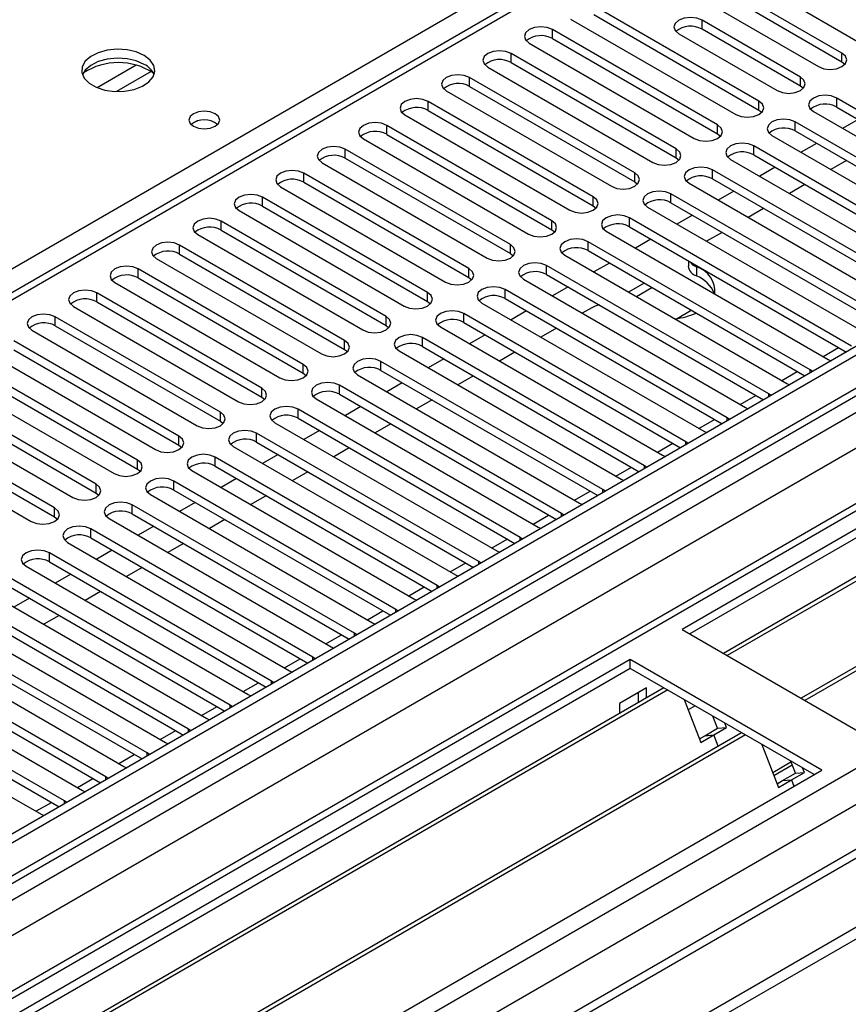
# Model space of a CAD drawing. Units: millimetres. Extents: x 2 to 5882, y 6 to 8322.
# Drawn here: x 2881 to 2994, y 1642 to 1777 of the extents above; entities that cross this region are included whole.
import ezdxf

# ---------------------------------------------------------------- set-up
doc = ezdxf.new("R2010")
doc.units = ezdxf.units.MM
doc.header["$LTSCALE"] = 28

msp = doc.modelspace()

# ---------------------------------------------------------------- linework, layer by layer
at = {"color": 7, "linetype": 'Continuous', "lineweight": 25}
for p, q in [((3869.545, 2237.073), (2496.344, 1444.341)), ((3870.606, 2236.461), (2497.404, 1443.728)), ((2493.869, 1363.719), (3995.057, 2230.336)), ((2497.181, 1438.093), (3868.924, 2229.984)), ((3894.385, 2229.975), (2536.118, 1445.864)), ((2493.869, 1362.086), (3995.057, 2228.703)), ((3933.026, 2205.099), (2595.021, 1432.685)), ((3086.869, 1859.121), (2501.829, 1521.385)), ((3193.905, 1822.132), (2971.166, 1693.548)), ((3193.905, 1820.907), (2972.227, 1692.936)), ((3198.495, 1818.257), (2976.817, 1690.286)), ((3199.013, 1817.959), (2977.335, 1689.987)), ((3209.109, 1812.13), (2987.431, 1684.158)), ((3209.626, 1811.831), (2987.948, 1683.86)), ((2972.916, 1786.608), (2995.455, 1773.597)), ((2992.98, 1772.168), (2979.545, 1779.924)), ((2981.666, 1765.637), (2959.127, 1778.648)), ((2992.98, 1770.943), (2979.545, 1778.699)), ((2959.127, 1777.424), (2981.666, 1764.412)), ((2976.363, 1778.087), (2989.798, 1770.331)), ((2955.945, 1776.811), (2978.484, 1763.8)), ((2987.323, 1768.902), (2973.888, 1776.658)), ((2976.009, 1762.371), (2953.47, 1775.383)), ((2970.706, 1774.821), (2984.141, 1767.066)), ((2987.323, 1767.678), (2973.888, 1775.434)), ((2950.288, 1773.546), (2972.827, 1760.534)), ((2953.47, 1774.158), (2976.009, 1761.146)), ((2970.352, 1759.106), (2947.813, 1772.117)), ((2947.813, 1770.892), (2970.352, 1757.881)), ((2993.373, 1770.637), (2992.98, 1770.943)), ((2944.631, 1770.28), (2967.17, 1757.269)), ((2964.696, 1755.84), (2942.157, 1768.851)), ((2938.975, 1767.015), (2961.514, 1754.003)), ((2942.157, 1767.627), (2964.696, 1754.615)), ((2987.716, 1767.372), (2987.323, 1767.678)), ((2959.039, 1752.574), (2936.5, 1765.586)), ((3022.59, 1748.543), (2992.273, 1766.045)), ((2933.318, 1763.749), (2955.857, 1750.737)), ((2936.5, 1764.361), (2959.039, 1751.349)), ((2981.666, 1764.412), (2982.059, 1764.106)), ((2989.091, 1764.208), (3019.408, 1746.706)), ((2992.273, 1764.82), (3021.882, 1747.727)), ((3016.933, 1745.278), (2986.616, 1762.779)), ((2995.196, 1763.133), (2993.074, 1761.909)), ((2953.382, 1749.309), (2930.843, 1762.32)), ((2930.843, 1761.095), (2953.382, 1748.084)), ((2976.009, 1761.146), (2976.403, 1760.84)), ((2986.616, 1761.555), (3016.225, 1744.462)), ((2927.661, 1760.483), (2950.2, 1747.472)), ((2983.434, 1760.943), (3013.751, 1743.441)), ((2989.539, 1759.867), (2987.418, 1758.643)), ((2947.725, 1746.043), (2925.186, 1759.055)), ((3011.276, 1742.012), (2980.959, 1759.514)), ((2922.004, 1757.218), (2944.543, 1744.206)), ((2925.186, 1757.83), (2947.725, 1744.818)), ((2970.352, 1757.881), (2970.746, 1757.575)), ((2977.777, 1757.677), (3008.094, 1740.175)), ((2980.959, 1758.289), (3010.568, 1741.196)), ((2993.604, 1757.52), (2991.483, 1756.296)), ((2942.068, 1742.777), (2919.529, 1755.789)), ((3005.619, 1738.746), (2975.302, 1756.248)), ((2983.882, 1756.602), (2981.761, 1755.377)), ((2919.529, 1754.564), (2942.068, 1741.553)), ((2964.696, 1754.615), (2965.089, 1754.309)), ((2972.12, 1754.411), (3002.437, 1736.909)), ((2975.302, 1755.023), (3004.911, 1737.93)), ((2916.347, 1753.952), (2938.886, 1740.941)), ((2999.963, 1735.481), (2969.645, 1752.983)), ((2978.225, 1753.336), (2976.104, 1752.112)), ((2987.948, 1754.255), (2985.826, 1753.03)), ((2936.411, 1739.512), (2913.872, 1752.523)), ((2969.645, 1751.758), (2999.254, 1734.665)), ((2910.69, 1750.686), (2933.229, 1737.675)), ((2913.872, 1751.298), (2936.411, 1738.287)), ((2959.039, 1751.349), (2959.432, 1751.043)), ((2966.463, 1751.146), (2996.781, 1733.644)), ((2982.291, 1750.989), (2980.17, 1749.764)), ((2930.755, 1736.246), (2908.215, 1749.258)), ((2994.306, 1732.215), (2963.989, 1749.717)), ((2972.568, 1750.07), (2970.447, 1748.846)), ((2908.215, 1748.033), (2930.755, 1735.021)), ((2953.382, 1748.084), (2953.775, 1747.778)), ((2960.807, 1747.88), (2991.124, 1730.378)), ((2963.989, 1748.492), (2993.598, 1731.399)), ((2976.634, 1747.723), (2974.513, 1746.499)), ((2905.033, 1747.421), (2927.573, 1734.409)), ((2988.649, 1728.95), (2958.332, 1746.451)), ((2966.911, 1746.805), (2964.79, 1745.58)), ((2925.098, 1732.981), (2902.559, 1745.992)), ((2958.332, 1745.226), (2987.941, 1728.133)), ((2899.377, 1744.155), (2921.916, 1731.144)), ((2902.559, 1744.767), (2925.098, 1731.756)), ((2947.725, 1744.818), (2948.118, 1744.512)), ((2955.15, 1744.614), (2985.467, 1727.113)), ((2972.02, 1743.856), (2972.02, 1743.118)), ((2919.441, 1729.715), (2896.902, 1742.726)), ((2982.992, 1725.684), (2952.675, 1743.186)), ((2961.254, 1743.539), (2959.133, 1742.315)), ((2893.72, 1740.889), (2916.259, 1727.878)), ((2896.902, 1741.502), (2919.441, 1728.49)), ((2942.068, 1741.553), (2942.461, 1741.247)), ((2949.493, 1741.349), (2979.81, 1723.847)), ((2952.675, 1741.961), (2982.284, 1724.868)), ((2977.335, 1722.418), (2947.018, 1739.92)), ((2955.598, 1740.274), (2953.476, 1739.049)), ((2965.992, 1740.804), (2963.871, 1739.58)), ((2964.932, 1738.967), (2967.053, 1740.192)), ((2913.784, 1726.449), (2891.245, 1739.461)), ((2891.245, 1738.236), (2913.784, 1725.224)), ((2936.411, 1738.287), (2936.805, 1737.981)), ((2947.018, 1738.695), (2976.627, 1721.602)), ((2888.063, 1737.624), (2910.602, 1724.612)), ((2943.836, 1738.083), (2974.153, 1720.581)), ((2949.941, 1737.008), (2947.82, 1735.783)), ((2958.827, 1737.444), (2957.542, 1736.702)), ((2970.48, 1735.966), (2972.427, 1737.09)), ((2908.127, 1723.184), (2885.588, 1736.195)), ((2971.678, 1719.153), (2941.361, 1736.654)), ((2882.406, 1734.358), (2904.945, 1721.347)), ((2885.588, 1734.97), (2908.127, 1721.959)), ((2930.755, 1735.021), (2931.148, 1734.715)), ((2938.179, 1734.817), (2968.496, 1717.316)), ((2941.361, 1735.43), (2970.97, 1718.337)), ((2954.006, 1734.661), (2951.885, 1733.436)), ((2902.47, 1719.918), (2879.931, 1732.929)), ((2966.021, 1715.887), (2935.704, 1733.389)), ((2944.284, 1733.742), (2942.163, 1732.518)), ((2879.931, 1731.705), (2902.47, 1718.693)), ((2925.098, 1731.756), (2925.491, 1731.45)), ((2932.522, 1731.552), (2962.839, 1714.05)), ((2935.704, 1732.164), (2965.313, 1715.071)), ((2876.749, 1731.093), (2899.288, 1718.081)), ((2960.365, 1712.621), (2930.047, 1730.123)), ((2938.627, 1730.477), (2936.506, 1729.252)), ((2948.35, 1731.395), (2946.228, 1730.171)), ((2991.124, 1730.378), (2991.516, 1730.197)), ((2896.813, 1716.652), (2874.274, 1729.664)), ((2930.047, 1728.898), (2959.657, 1711.805)), ((2988.962, 1728.723), (2988.649, 1728.95)), ((2871.092, 1727.827), (2893.631, 1714.815)), ((2874.274, 1728.439), (2896.813, 1715.428)), ((2919.441, 1728.49), (2919.834, 1728.184)), ((2926.865, 1728.286), (2957.183, 1710.784)), ((2942.693, 1728.13), (2940.572, 1726.905)), ((2891.157, 1713.387), (2868.618, 1726.398)), ((2954.708, 1709.356), (2924.391, 1726.857)), ((2932.97, 1727.211), (2930.849, 1725.987)), ((2985.467, 1727.113), (2985.859, 1726.932)), ((2868.618, 1725.173), (2891.157, 1712.162)), ((2913.784, 1725.224), (2914.177, 1724.918)), ((2921.209, 1725.021), (2951.526, 1707.519)), ((2924.391, 1725.633), (2954, 1708.54)), ((2937.036, 1724.864), (2934.915, 1723.639)), ((2983.305, 1725.457), (2982.992, 1725.684)), ((2865.436, 1724.561), (2887.975, 1711.55)), ((2949.051, 1706.09), (2918.734, 1723.592)), ((2927.313, 1723.945), (2925.192, 1722.721)), ((2979.81, 1723.847), (2980.202, 1723.666)), ((2885.5, 1710.121), (2862.961, 1723.133)), ((2918.734, 1722.367), (2948.343, 1705.274)), ((2977.648, 1722.192), (2977.335, 1722.418)), ((2859.779, 1721.296), (2882.318, 1708.284)), ((2862.961, 1721.908), (2885.5, 1708.896)), ((2908.127, 1721.959), (2908.52, 1721.653)), ((2915.552, 1721.755), (2945.869, 1704.253)), ((2931.379, 1721.598), (2929.258, 1720.374)), ((2943.394, 1702.824), (2913.077, 1720.326)), ((2921.656, 1720.68), (2919.535, 1719.455)), ((2974.153, 1720.581), (2974.546, 1720.401)), ((2902.47, 1718.693), (2902.863, 1718.387)), ((2909.895, 1718.489), (2940.212, 1700.988)), ((2913.077, 1719.101), (2942.686, 1702.008)), ((2925.722, 1718.333), (2923.601, 1717.108)), ((2971.991, 1718.926), (2971.678, 1719.153)), ((2937.737, 1699.559), (2907.42, 1717.061)), ((2916, 1717.414), (2913.878, 1716.19)), ((2968.496, 1717.316), (2968.889, 1717.135)), ((2896.813, 1715.428), (2897.207, 1715.121)), ((2907.42, 1715.836), (2937.029, 1698.743)), ((2966.335, 1715.66), (2966.021, 1715.887)), ((2904.238, 1715.224), (2934.555, 1697.722)), ((2910.343, 1714.149), (2908.222, 1712.924)), ((2920.065, 1715.067), (2917.944, 1713.843)), ((2962.839, 1714.05), (2963.232, 1713.869)), ((2932.08, 1696.293), (2901.763, 1713.795)), ((2891.157, 1712.162), (2891.55, 1711.856)), ((2898.581, 1711.958), (2928.898, 1694.456)), ((2901.763, 1712.57), (2931.372, 1695.477)), ((2914.408, 1711.801), (2912.287, 1710.577)), ((2960.678, 1712.395), (2960.365, 1712.621)), ((2926.423, 1693.028), (2896.106, 1710.529)), ((2904.686, 1710.883), (2902.565, 1709.658)), ((2957.183, 1710.784), (2957.575, 1710.604)), ((2885.5, 1708.896), (2885.893, 1708.59)), ((2892.924, 1708.692), (2923.241, 1691.191)), ((2896.106, 1709.304), (2925.715, 1692.212)), ((2955.021, 1709.129), (2954.708, 1709.356)), ((2899.029, 1707.617), (2896.908, 1706.393)), ((2908.752, 1708.536), (2906.63, 1707.311)), ((2951.526, 1707.519), (2951.918, 1707.338)), ((2920.767, 1689.762), (2890.449, 1707.264)), ((2890.449, 1706.039), (2920.059, 1688.946)), ((2949.364, 1705.864), (2949.051, 1706.09)), ((2887.267, 1705.427), (2917.585, 1687.925)), ((2903.095, 1705.27), (2900.974, 1704.046)), ((2915.11, 1686.496), (2884.793, 1703.998)), ((2893.372, 1704.352), (2891.251, 1703.127)), ((2945.869, 1704.253), (2946.261, 1704.072)), ((2881.611, 1702.161), (2911.928, 1684.659)), ((2884.793, 1702.773), (2914.402, 1685.68)), ((2897.438, 1702.005), (2895.317, 1700.78)), ((2943.707, 1702.598), (2943.394, 1702.824)), ((2909.453, 1683.231), (2879.136, 1700.732)), ((2887.715, 1701.086), (2885.594, 1699.861)), ((2940.212, 1700.988), (2940.604, 1700.807)), ((2879.136, 1699.508), (2908.745, 1682.415)), ((2938.05, 1699.332), (2937.737, 1699.559)), ((2875.954, 1698.895), (2906.271, 1681.394)), ((2891.781, 1698.739), (2889.66, 1697.514)), ((2903.796, 1679.965), (2873.479, 1697.467)), ((2882.058, 1697.82), (2879.937, 1696.596)), ((2934.555, 1697.722), (2934.948, 1697.541)), ((2870.297, 1695.63), (2900.614, 1678.128)), ((2873.479, 1696.242), (2903.088, 1679.149)), ((2886.124, 1695.473), (2884.003, 1694.249)), ((2932.393, 1696.067), (2932.08, 1696.293)), ((2898.139, 1676.699), (2867.822, 1694.201)), ((2928.898, 1694.456), (2929.291, 1694.276)), ((2867.822, 1692.976), (2897.431, 1675.883)), ((2926.737, 1692.801), (2926.423, 1693.028)), ((2971.166, 1693.548), (2997.329, 1678.444)), ((2864.64, 1692.364), (2894.957, 1674.862)), ((2923.241, 1691.191), (2923.634, 1691.01)), ((2892.482, 1673.434), (2862.165, 1690.936)), ((2964.095, 1689.466), (2741.356, 1560.882)), ((2858.983, 1689.099), (2889.3, 1671.597)), ((2862.165, 1689.711), (2891.774, 1672.618)), ((2921.08, 1689.535), (2920.767, 1689.762)), ((2990.258, 1674.362), (2964.095, 1689.466)), ((2964.095, 1688.241), (2964.095, 1689.466)), ((2964.095, 1688.241), (2742.417, 1560.269)), ((2886.826, 1670.168), (2856.508, 1687.67)), ((2917.585, 1687.925), (2917.977, 1687.744)), ((2989.197, 1673.75), (2964.095, 1688.241)), ((2853.326, 1685.833), (2883.644, 1668.331)), ((2856.508, 1686.445), (2886.117, 1669.352)), ((2915.423, 1686.27), (2915.11, 1686.496)), ((2968.685, 1685.591), (2747.008, 1557.619)), ((2969.203, 1685.292), (2747.525, 1557.32)), ((2911.928, 1684.659), (2912.32, 1684.479)), ((2966.287, 1685.587), (2962.61, 1683.464)), ((2965.226, 1683.594), (2965.226, 1684.974)), ((2966.287, 1684.206), (2966.287, 1685.587)), ((2909.766, 1683.004), (2909.453, 1683.231)), ((2962.61, 1683.464), (2962.61, 1682.084)), ((2971.436, 1684.003), (2973.712, 1678.136)), ((2972.936, 1683.137), (2971.985, 1682.589)), ((2906.271, 1681.394), (2906.663, 1681.213)), ((2976.023, 1680.068), (2975.38, 1681.727)), ((2977.248, 1680.177), (2977.013, 1680.784)), ((2979.299, 1679.464), (2757.621, 1551.492)), ((2979.817, 1679.165), (2758.139, 1551.193)), ((2904.109, 1679.739), (2903.796, 1679.965)), ((2973.712, 1678.136), (2975.48, 1679.157)), ((2974.255, 1679.047), (2976.023, 1680.068)), ((2974.255, 1679.047), (2975.48, 1679.157)), ((2975.48, 1679.157), (2977.248, 1680.177)), ((2976.082, 1677.607), (2975.48, 1679.157)), ((2976.023, 1680.068), (2977.248, 1680.177)), ((2900.614, 1678.128), (2901.006, 1677.947)), ((2973.523, 1678.624), (2974.255, 1679.047)), ((2982.05, 1677.876), (2984.326, 1672.009)), ((2898.452, 1676.473), (2898.139, 1676.699)), ((2983.535, 1674.048), (2986.035, 1675.491)), ((2983.695, 1673.635), (2986.196, 1675.078)), ((2986.637, 1673.941), (2985.993, 1675.599)), ((2767.519, 1545.778), (2990.258, 1674.362)), ((2894.957, 1674.862), (2895.35, 1674.682)), ((2984.869, 1672.92), (2986.637, 1673.941)), ((2986.094, 1673.03), (2987.862, 1674.05)), ((2986.637, 1673.941), (2987.862, 1674.05)), ((2987.862, 1674.05), (2987.626, 1674.657)), ((2892.796, 1673.207), (2892.482, 1673.434)), ((2984.137, 1672.497), (2984.869, 1672.92)), ((2984.326, 1672.009), (2986.094, 1673.03)), ((2984.869, 1672.92), (2986.094, 1673.03)), ((2986.094, 1673.03), (2986.433, 1672.155)), ((2889.3, 1671.597), (2889.693, 1671.416)), ((2887.139, 1669.942), (2886.826, 1670.168)), ((2883.644, 1668.331), (2884.036, 1668.15))]:
    msp.add_line(p, q, dxfattribs=at)
at = {"color": 8, "linetype": 'Continuous', "lineweight": 25}
for p, q in [((3870.606, 2231.97), (2497.404, 1439.237)), ((2494.046, 1385.456), (3957.403, 2230.234)), ((2494.222, 1434.136), (3873.081, 2230.134)), ((3895.885, 2229.826), (2494.753, 1420.97)), ((2495.318, 1381.292), (3960.373, 2227.05)), ((3875.202, 2226.46), (2496.344, 1430.462)), ((2537.886, 1398.518), (3934.776, 2204.926)), ((2749.842, 1667.831), (3088.369, 1863.259)), ((3088.369, 1858.973), (2503.238, 1521.184)), ((2973.888, 1775.434), (2973.888, 1776.658)), ((2953.47, 1774.158), (2953.47, 1775.383)), ((2947.813, 1770.892), (2947.813, 1772.117)), ((2992.98, 1770.943), (2992.98, 1772.168)), ((2896.644, 1770.534), (2891.32, 1767.46)), ((2898.685, 1769.67), (2893.951, 1766.938)), ((2942.157, 1767.627), (2942.157, 1768.851)), ((2987.323, 1767.678), (2987.323, 1768.902)), ((2936.5, 1764.361), (2936.5, 1765.586)), ((2981.666, 1764.412), (2981.666, 1765.637)), ((2992.273, 1764.82), (2992.273, 1766.045)), ((2976.009, 1761.146), (2976.009, 1762.371)), ((2986.616, 1761.555), (2986.616, 1762.779)), ((2930.843, 1761.095), (2930.843, 1762.32)), ((2925.186, 1757.83), (2925.186, 1759.055)), ((2970.352, 1757.881), (2970.352, 1759.106)), ((2980.959, 1758.289), (2980.959, 1759.514)), ((2919.529, 1754.564), (2919.529, 1755.789)), ((2964.696, 1754.615), (2964.696, 1755.84)), ((2975.302, 1755.023), (2975.302, 1756.248)), ((2969.645, 1751.758), (2969.645, 1752.983)), ((2913.872, 1751.298), (2913.872, 1752.523)), ((2959.039, 1751.349), (2959.039, 1752.574)), ((2908.215, 1748.033), (2908.215, 1749.258)), ((2953.382, 1748.084), (2953.382, 1749.309)), ((2963.989, 1748.492), (2963.989, 1749.717)), ((2958.332, 1745.226), (2958.332, 1746.451)), ((2902.559, 1744.767), (2902.559, 1745.992)), ((2947.725, 1744.818), (2947.725, 1746.043)), ((2896.902, 1741.502), (2896.902, 1742.726)), ((2942.068, 1741.553), (2942.068, 1742.777)), ((2952.675, 1741.961), (2952.675, 1743.186)), ((2973.121, 1743.001), (2973.121, 1741.777)), ((2947.018, 1738.695), (2947.018, 1739.92)), ((2891.245, 1738.236), (2891.245, 1739.461)), ((2936.411, 1738.287), (2936.411, 1739.512)), ((2885.588, 1734.97), (2885.588, 1736.195)), ((2930.755, 1735.021), (2930.755, 1736.246)), ((2941.361, 1735.43), (2941.361, 1736.654)), ((2925.098, 1731.756), (2925.098, 1732.981)), ((2935.704, 1732.164), (2935.704, 1733.389)), ((2990.423, 1730.783), (2992.544, 1732.008)), ((2930.047, 1728.898), (2930.047, 1730.123)), ((2919.441, 1728.49), (2919.441, 1729.715)), ((2988.649, 1728.542), (2988.649, 1728.95)), ((2984.766, 1727.517), (2986.887, 1728.742)), ((2913.784, 1725.224), (2913.784, 1726.449)), ((2924.391, 1725.633), (2924.391, 1726.857)), ((2979.109, 1724.252), (2981.23, 1725.476)), ((2982.992, 1725.277), (2982.992, 1725.684)), ((2918.734, 1722.367), (2918.734, 1723.592)), ((2908.127, 1721.959), (2908.127, 1723.184)), ((2973.452, 1720.986), (2975.573, 1722.211)), ((2977.335, 1722.011), (2977.335, 1722.418)), ((2902.47, 1718.693), (2902.47, 1719.918)), ((2913.077, 1719.101), (2913.077, 1720.326)), ((2967.795, 1717.72), (2969.916, 1718.945)), ((2971.678, 1718.745), (2971.678, 1719.153)), ((2907.42, 1715.836), (2907.42, 1717.061)), ((2896.813, 1715.428), (2896.813, 1716.652)), ((2962.138, 1714.455), (2964.259, 1715.679)), ((2966.021, 1715.48), (2966.021, 1715.887)), ((2891.157, 1712.162), (2891.157, 1713.387)), ((2901.763, 1712.57), (2901.763, 1713.795)), ((2956.481, 1711.189), (2958.603, 1712.414)), ((2960.365, 1712.214), (2960.365, 1712.621)), ((2885.5, 1708.896), (2885.5, 1710.121)), ((2896.106, 1709.304), (2896.106, 1710.529)), ((2950.825, 1707.924), (2952.946, 1709.148)), ((2954.708, 1708.948), (2954.708, 1709.356)), ((2890.449, 1706.039), (2890.449, 1707.264)), ((2949.051, 1705.683), (2949.051, 1706.09)), ((2945.168, 1704.658), (2947.289, 1705.882)), ((2884.793, 1702.773), (2884.793, 1703.998)), ((2939.511, 1701.392), (2941.632, 1702.617)), ((2943.394, 1702.417), (2943.394, 1702.824)), ((2933.854, 1698.127), (2935.975, 1699.351)), ((2937.737, 1699.152), (2937.737, 1699.559)), ((2928.197, 1694.861), (2930.318, 1696.086)), ((2932.08, 1695.886), (2932.08, 1696.293)), ((2922.54, 1691.595), (2924.661, 1692.82)), ((2926.423, 1692.62), (2926.423, 1693.028)), ((2916.883, 1688.33), (2919.005, 1689.554)), ((2920.767, 1689.355), (2920.767, 1689.762)), ((2911.227, 1685.064), (2913.348, 1686.289)), ((2915.11, 1686.089), (2915.11, 1686.496)), ((2909.453, 1682.823), (2909.453, 1683.231)), ((2905.57, 1681.799), (2907.691, 1683.023)), ((2899.913, 1678.533), (2902.034, 1679.757)), ((2903.796, 1679.558), (2903.796, 1679.965)), ((2894.256, 1675.267), (2896.377, 1676.492)), ((2898.139, 1676.292), (2898.139, 1676.699)), ((2888.599, 1672.002), (2890.72, 1673.226)), ((2892.482, 1673.026), (2892.482, 1673.434)), ((2882.942, 1668.736), (2885.063, 1669.96)), ((2886.826, 1669.761), (2886.826, 1670.168))]:
    msp.add_line(p, q, dxfattribs=at)
at = {"color": 7, "linetype": 'Continuous', "lineweight": 25, "flags": 128}
for points in [[(2973.888, 1776.658), (2973.158, 1776.94), (2972.297, 1777.039), (2971.436, 1776.94), (2970.706, 1776.658), (2970.218, 1776.237), (2970.047, 1775.74), (2970.218, 1775.243), (2970.706, 1774.821)], [(2953.47, 1775.383), (2952.74, 1775.664), (2951.879, 1775.763), (2951.018, 1775.664), (2950.288, 1775.383), (2949.801, 1774.961), (2949.629, 1774.464), (2949.801, 1773.967), (2950.288, 1773.546)], [(2897.733, 1771.862), (2896.648, 1772.337), (2895.382, 1772.625), (2894.027, 1772.705), (2892.685, 1772.572), (2891.456, 1772.234), (2890.429, 1771.718), (2889.683, 1771.06), (2889.271, 1770.311), (2889.224, 1769.525), (2889.547, 1768.762), (2890.214, 1768.076), (2891.177, 1767.521), (2892.364, 1767.135), (2893.687, 1766.949), (2895.047, 1766.976), (2896.345, 1767.214), (2897.484, 1767.645), (2898.379, 1768.237), (2898.964, 1768.947), (2899.195, 1769.722), (2899.056, 1770.504), (2898.556, 1771.235), (2897.733, 1771.862)], [(2947.813, 1772.117), (2947.083, 1772.399), (2946.222, 1772.498), (2945.361, 1772.399), (2944.631, 1772.117), (2944.144, 1771.696), (2943.972, 1771.199), (2944.144, 1770.702), (2944.631, 1770.28)], [(2989.798, 1770.331), (2990.528, 1770.05), (2991.389, 1769.951), (2992.25, 1770.05), (2992.98, 1770.331), (2993.468, 1770.753), (2993.639, 1771.25), (2993.468, 1771.747), (2992.98, 1772.168)], [(2897.733, 1770.637), (2896.648, 1771.112), (2895.382, 1771.4), (2894.027, 1771.48), (2892.685, 1771.347), (2891.456, 1771.009), (2890.429, 1770.493), (2889.683, 1769.835), (2889.312, 1769.208)], [(2942.157, 1768.851), (2941.427, 1769.133), (2940.566, 1769.232), (2939.705, 1769.133), (2938.975, 1768.851), (2938.487, 1768.43), (2938.316, 1767.933), (2938.487, 1767.436), (2938.975, 1767.015)], [(2984.141, 1767.066), (2984.871, 1766.784), (2985.732, 1766.685), (2986.593, 1766.784), (2987.323, 1767.066), (2987.811, 1767.487), (2987.982, 1767.984), (2987.811, 1768.481), (2987.323, 1768.902)], [(2992.273, 1766.045), (2991.543, 1766.327), (2990.682, 1766.426), (2989.821, 1766.327), (2989.091, 1766.045), (2988.603, 1765.624), (2988.432, 1765.127), (2988.603, 1764.63), (2989.091, 1764.208)], [(2936.5, 1765.586), (2935.77, 1765.867), (2934.909, 1765.966), (2934.048, 1765.867), (2933.318, 1765.586), (2932.83, 1765.164), (2932.659, 1764.667), (2932.83, 1764.17), (2933.318, 1763.749)], [(2978.484, 1763.8), (2979.214, 1763.518), (2980.075, 1763.419), (2980.936, 1763.518), (2981.666, 1763.8), (2982.154, 1764.221), (2982.325, 1764.718), (2982.154, 1765.215), (2981.666, 1765.637)], [(2907.42, 1763.902), (2906.739, 1764.165), (2905.935, 1764.257), (2905.132, 1764.165), (2904.45, 1763.902), (2903.995, 1763.509), (2903.835, 1763.045), (2903.995, 1762.581), (2904.45, 1762.187), (2905.132, 1761.925), (2905.935, 1761.832), (2906.739, 1761.925), (2907.42, 1762.187), (2907.876, 1762.581), (2908.035, 1763.045), (2907.875, 1763.509), (2907.42, 1763.902)], [(2930.843, 1762.32), (2930.113, 1762.602), (2929.252, 1762.701), (2928.391, 1762.602), (2927.661, 1762.32), (2927.173, 1761.899), (2927.002, 1761.402), (2927.173, 1760.905), (2927.661, 1760.483)], [(2972.827, 1760.534), (2973.557, 1760.253), (2974.418, 1760.154), (2975.279, 1760.253), (2976.009, 1760.534), (2976.497, 1760.956), (2976.668, 1761.453), (2976.497, 1761.95), (2976.009, 1762.371)], [(2986.616, 1762.779), (2985.886, 1763.061), (2985.025, 1763.16), (2984.164, 1763.061), (2983.434, 1762.779), (2982.946, 1762.358), (2982.775, 1761.861), (2982.946, 1761.364), (2983.434, 1760.943)], [(2980.959, 1759.514), (2980.229, 1759.795), (2979.368, 1759.894), (2978.507, 1759.795), (2977.777, 1759.514), (2977.289, 1759.092), (2977.118, 1758.595), (2977.289, 1758.098), (2977.777, 1757.677)], [(2925.186, 1759.055), (2924.456, 1759.336), (2923.595, 1759.435), (2922.734, 1759.336), (2922.004, 1759.055), (2921.516, 1758.633), (2921.345, 1758.136), (2921.516, 1757.639), (2922.004, 1757.218)], [(2967.17, 1757.269), (2967.9, 1756.987), (2968.762, 1756.888), (2969.623, 1756.987), (2970.352, 1757.269), (2970.84, 1757.69), (2971.012, 1758.187), (2970.84, 1758.684), (2970.352, 1759.106)], [(2919.529, 1755.789), (2918.799, 1756.071), (2917.938, 1756.169), (2917.077, 1756.07), (2916.347, 1755.789), (2915.859, 1755.368), (2915.688, 1754.87), (2915.859, 1754.373), (2916.347, 1753.952)], [(2961.514, 1754.003), (2962.244, 1753.721), (2963.105, 1753.623), (2963.966, 1753.721), (2964.696, 1754.003), (2965.183, 1754.424), (2965.355, 1754.922), (2965.183, 1755.419), (2964.696, 1755.84)], [(2975.302, 1756.248), (2974.572, 1756.53), (2973.711, 1756.629), (2972.85, 1756.53), (2972.12, 1756.248), (2971.633, 1755.827), (2971.461, 1755.33), (2971.633, 1754.833), (2972.12, 1754.411)], [(2969.645, 1752.983), (2968.915, 1753.264), (2968.054, 1753.363), (2967.193, 1753.264), (2966.463, 1752.983), (2965.976, 1752.561), (2965.804, 1752.064), (2965.976, 1751.567), (2966.463, 1751.146)], [(2913.872, 1752.523), (2913.142, 1752.805), (2912.281, 1752.904), (2911.42, 1752.805), (2910.69, 1752.523), (2910.203, 1752.102), (2910.031, 1751.605), (2910.203, 1751.108), (2910.69, 1750.686)], [(2955.857, 1750.737), (2956.587, 1750.456), (2957.448, 1750.357), (2958.309, 1750.456), (2959.039, 1750.737), (2959.527, 1751.159), (2959.698, 1751.656), (2959.527, 1752.153), (2959.039, 1752.574)], [(2908.215, 1749.258), (2907.486, 1749.539), (2906.624, 1749.638), (2905.763, 1749.539), (2905.034, 1749.258), (2904.546, 1748.836), (2904.375, 1748.339), (2904.546, 1747.842), (2905.033, 1747.421)], [(2950.2, 1747.472), (2950.93, 1747.19), (2951.791, 1747.091), (2952.652, 1747.19), (2953.382, 1747.472), (2953.87, 1747.893), (2954.041, 1748.39), (2953.87, 1748.887), (2953.382, 1749.309)], [(2963.989, 1749.717), (2963.259, 1749.998), (2962.398, 1750.097), (2961.537, 1749.998), (2960.807, 1749.717), (2960.319, 1749.296), (2960.148, 1748.798), (2960.319, 1748.301), (2960.807, 1747.88)], [(2902.559, 1745.992), (2901.829, 1746.274), (2900.968, 1746.372), (2900.107, 1746.274), (2899.377, 1745.992), (2898.889, 1745.571), (2898.718, 1745.074), (2898.889, 1744.577), (2899.377, 1744.155)], [(2958.332, 1746.451), (2957.602, 1746.733), (2956.741, 1746.832), (2955.88, 1746.733), (2955.15, 1746.451), (2954.662, 1746.03), (2954.491, 1745.533), (2954.662, 1745.036), (2955.15, 1744.614)], [(2944.543, 1744.206), (2945.273, 1743.925), (2946.134, 1743.826), (2946.995, 1743.925), (2947.725, 1744.206), (2948.213, 1744.628), (2948.384, 1745.125), (2948.213, 1745.622), (2947.725, 1746.043)], [(2952.675, 1743.186), (2951.945, 1743.467), (2951.084, 1743.566), (2950.223, 1743.467), (2949.493, 1743.186), (2949.005, 1742.764), (2948.834, 1742.267), (2949.005, 1741.77), (2949.493, 1741.349)], [(2896.902, 1742.726), (2896.172, 1743.008), (2895.311, 1743.107), (2894.45, 1743.008), (2893.72, 1742.726), (2893.232, 1742.305), (2893.061, 1741.808), (2893.232, 1741.311), (2893.72, 1740.889)], [(2938.886, 1740.941), (2939.616, 1740.659), (2940.477, 1740.56), (2941.338, 1740.659), (2942.068, 1740.941), (2942.556, 1741.362), (2942.727, 1741.859), (2942.556, 1742.356), (2942.068, 1742.777)], [(2891.245, 1739.461), (2890.515, 1739.742), (2889.654, 1739.841), (2888.793, 1739.742), (2888.063, 1739.461), (2887.575, 1739.039), (2887.404, 1738.542), (2887.575, 1738.045), (2888.063, 1737.624)], [(2947.018, 1739.92), (2946.288, 1740.202), (2945.427, 1740.3), (2944.566, 1740.202), (2943.836, 1739.92), (2943.348, 1739.499), (2943.177, 1739.002), (2943.348, 1738.504), (2943.836, 1738.083)], [(2933.229, 1737.675), (2933.959, 1737.393), (2934.82, 1737.294), (2935.681, 1737.393), (2936.411, 1737.675), (2936.899, 1738.096), (2937.07, 1738.593), (2936.899, 1739.09), (2936.411, 1739.512)], [(2941.361, 1736.654), (2940.631, 1736.936), (2939.77, 1737.035), (2938.909, 1736.936), (2938.179, 1736.654), (2937.691, 1736.233), (2937.52, 1735.736), (2937.691, 1735.239), (2938.179, 1734.817)], [(2959.835, 1737.827), (2959.313, 1737.671), (2958.827, 1737.444)], [(2885.588, 1736.195), (2884.858, 1736.477), (2883.997, 1736.576), (2883.136, 1736.477), (2882.406, 1736.195), (2881.918, 1735.774), (2881.747, 1735.277), (2881.918, 1734.78), (2882.406, 1734.358)], [(2927.573, 1734.409), (2928.302, 1734.128), (2929.164, 1734.029), (2930.025, 1734.128), (2930.755, 1734.409), (2931.242, 1734.831), (2931.413, 1735.328), (2931.242, 1735.825), (2930.755, 1736.246)], [(2921.916, 1731.144), (2922.646, 1730.862), (2923.507, 1730.763), (2924.368, 1730.862), (2925.098, 1731.144), (2925.585, 1731.565), (2925.757, 1732.062), (2925.585, 1732.559), (2925.098, 1732.981)], [(2935.704, 1733.389), (2934.974, 1733.67), (2934.113, 1733.769), (2933.252, 1733.67), (2932.522, 1733.389), (2932.035, 1732.967), (2931.863, 1732.47), (2932.035, 1731.973), (2932.522, 1731.552)], [(2930.047, 1730.123), (2929.317, 1730.405), (2928.456, 1730.504), (2927.595, 1730.405), (2926.865, 1730.123), (2926.378, 1729.702), (2926.206, 1729.205), (2926.378, 1728.708), (2926.865, 1728.286)], [(2916.259, 1727.878), (2916.989, 1727.596), (2917.85, 1727.498), (2918.711, 1727.596), (2919.441, 1727.878), (2919.929, 1728.299), (2920.1, 1728.796), (2919.929, 1729.294), (2919.441, 1729.715)], [(2910.602, 1724.612), (2911.332, 1724.331), (2912.193, 1724.232), (2913.054, 1724.331), (2913.784, 1724.612), (2914.272, 1725.034), (2914.443, 1725.531), (2914.272, 1726.028), (2913.784, 1726.449)], [(2924.391, 1726.857), (2923.661, 1727.139), (2922.8, 1727.238), (2921.939, 1727.139), (2921.209, 1726.857), (2920.721, 1726.436), (2920.55, 1725.939), (2920.721, 1725.442), (2921.209, 1725.021)], [(2918.734, 1723.592), (2918.004, 1723.873), (2917.143, 1723.972), (2916.282, 1723.873), (2915.552, 1723.592), (2915.064, 1723.17), (2914.893, 1722.673), (2915.064, 1722.176), (2915.552, 1721.755)], [(2904.945, 1721.347), (2905.675, 1721.065), (2906.536, 1720.966), (2907.397, 1721.065), (2908.127, 1721.347), (2908.615, 1721.768), (2908.786, 1722.265), (2908.615, 1722.762), (2908.127, 1723.184)], [(2899.288, 1718.081), (2900.018, 1717.8), (2900.879, 1717.701), (2901.74, 1717.8), (2902.47, 1718.081), (2902.958, 1718.502), (2903.129, 1719), (2902.958, 1719.497), (2902.47, 1719.918)], [(2913.077, 1720.326), (2912.347, 1720.608), (2911.486, 1720.707), (2910.625, 1720.608), (2909.895, 1720.326), (2909.407, 1719.905), (2909.236, 1719.408), (2909.407, 1718.911), (2909.895, 1718.489)], [(2907.42, 1717.061), (2906.69, 1717.342), (2905.829, 1717.441), (2904.968, 1717.342), (2904.238, 1717.061), (2903.75, 1716.639), (2903.579, 1716.142), (2903.75, 1715.645), (2904.238, 1715.224)], [(2893.631, 1714.815), (2894.361, 1714.534), (2895.222, 1714.435), (2896.083, 1714.534), (2896.813, 1714.815), (2897.301, 1715.237), (2897.472, 1715.734), (2897.301, 1716.231), (2896.813, 1716.652)], [(2901.763, 1713.795), (2901.033, 1714.077), (2900.172, 1714.175), (2899.311, 1714.077), (2898.581, 1713.795), (2898.093, 1713.374), (2897.922, 1712.876), (2898.093, 1712.379), (2898.581, 1711.958)], [(2887.975, 1711.55), (2888.705, 1711.268), (2889.566, 1711.169), (2890.427, 1711.268), (2891.157, 1711.55), (2891.644, 1711.971), (2891.816, 1712.468), (2891.644, 1712.965), (2891.157, 1713.387)], [(2882.318, 1708.284), (2883.048, 1708.003), (2883.909, 1707.904), (2884.77, 1708.003), (2885.5, 1708.284), (2885.987, 1708.706), (2886.159, 1709.203), (2885.987, 1709.7), (2885.5, 1710.121)], [(2896.106, 1710.529), (2895.376, 1710.811), (2894.515, 1710.91), (2893.654, 1710.811), (2892.924, 1710.529), (2892.437, 1710.108), (2892.265, 1709.611), (2892.437, 1709.114), (2892.924, 1708.692)], [(2890.449, 1707.264), (2889.719, 1707.545), (2888.858, 1707.644), (2887.997, 1707.545), (2887.267, 1707.264), (2886.78, 1706.842), (2886.608, 1706.345), (2886.78, 1705.848), (2887.267, 1705.427)], [(2884.793, 1703.998), (2884.063, 1704.28), (2883.202, 1704.378), (2882.341, 1704.28), (2881.611, 1703.998), (2881.123, 1703.577), (2880.952, 1703.08), (2881.123, 1702.583), (2881.611, 1702.161)]]:
    msp.add_lwpolyline(points, dxfattribs=at)
at = {"color": 7, "linetype": 'Continuous', "lineweight": 25}
for centre, radius, start, end in [((2972.32, 1772.711), 3.141, 60.06465, 129.72099), ((2951.908, 1771.379), 3.188, 60.6464, 129.13903), ((2894.198, 1762.084), 8.795, 57.23722, 122.76278), ((2896.531, 1768.147), 2.765, 22.57131, 64.21463), ((2946.251, 1768.113), 3.188, 60.64588, 129.13955), ((2940.594, 1764.848), 3.188, 60.64477, 129.14066), ((2990.71, 1762.042), 3.188, 60.64477, 129.14066), ((2934.937, 1761.582), 3.188, 60.64486, 129.14056), ((2905.937, 1760.224), 2.857, 51.03212, 129.40359), ((2905.935, 1760.231), 2.851, 50.52906, 129.47094), ((2929.28, 1758.317), 3.188, 60.6464, 129.13903), ((2985.053, 1758.776), 3.188, 60.64486, 129.14056), ((2979.396, 1755.51), 3.188, 60.6464, 129.13903), ((2923.623, 1755.051), 3.188, 60.64477, 129.14066), ((2917.966, 1751.785), 3.188, 60.64486, 129.14056), ((2973.739, 1752.245), 3.188, 60.64588, 129.13955), ((2912.31, 1748.52), 3.188, 60.64674, 129.13934), ((2968.083, 1748.979), 3.188, 60.64477, 129.14066), ((2906.653, 1745.254), 3.188, 60.6464, 129.13903), ((2962.426, 1745.713), 3.188, 60.64486, 129.14056), ((2900.996, 1741.989), 3.188, 60.64477, 129.14066), ((2956.769, 1742.448), 3.188, 60.6464, 129.13903), ((2973.93, 1744.937), 2.098, 214.37314, 247.30179), ((2951.112, 1739.182), 3.188, 60.64477, 129.14066), ((2973.576, 1743.273), 1.564, 185.71601, 253.08183), ((2972.167, 1739.659), 3.476, 354.47781, 74.06557), ((2895.339, 1738.723), 3.188, 60.64486, 129.14056), ((2971.561, 1737.729), 4.338, 21.92511, 68.91815), ((2889.682, 1735.457), 3.188, 60.6464, 129.13903), ((2945.455, 1735.916), 3.188, 60.64486, 129.14056), ((2939.798, 1732.651), 3.188, 60.64674, 129.13934), ((2969.03, 1745.748), 9.891, 276.79028, 294.09854), ((2884.025, 1732.192), 3.188, 60.64588, 129.13955), ((2934.141, 1729.385), 3.188, 60.6464, 129.13903), ((2928.485, 1726.12), 3.188, 60.64477, 129.14066), ((2922.828, 1722.854), 3.188, 60.64486, 129.14056), ((2917.171, 1719.588), 3.188, 60.6464, 129.13903), ((2911.514, 1716.323), 3.188, 60.64588, 129.13955), ((2905.857, 1713.057), 3.188, 60.64477, 129.14066), ((2900.2, 1709.791), 3.188, 60.64486, 129.14056), ((2894.543, 1706.526), 3.188, 60.6464, 129.13903), ((2888.887, 1703.26), 3.188, 60.64477, 129.14066), ((2883.23, 1699.995), 3.188, 60.64486, 129.14056)]:
    msp.add_arc(centre, radius, start, end, dxfattribs=at)

doc.saveas('drawing.dxf')
